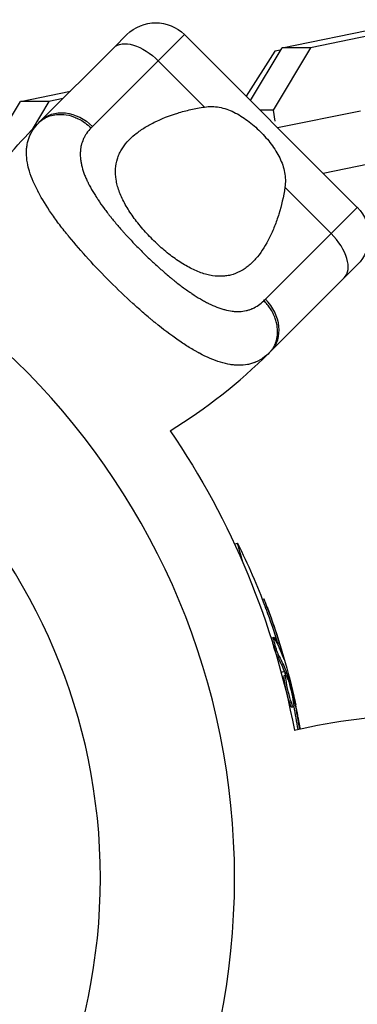
# Model space of a CAD drawing. Units: millimetres. Extents: x -15597 to 9739, y -3981 to 6910.
# Drawn here: x -5783 to -5734, y 2910 to 3056 of the extents above; entities that cross this region are included whole.
import ezdxf

# ---------------------------------------------------------------- set-up
doc = ezdxf.new("R2010")
doc.units = ezdxf.units.MM
doc.header["$LTSCALE"] = 20
doc.layers.add('2d', color=230, linetype='Continuous')

msp = doc.modelspace()

# ---------------------------------------------------------------- linework, layer by layer
at = {"layer": '2d'}
for p, q in [((-5744.74, 3051.42), (-5724.58, 3055.55)), ((-5720.37, 3055.55), (-5740.53, 3051.42)), ((-5767.59, 3053.35), (-5769.52, 3051.42)), ((-5762.97, 3049.49), (-5759.11, 3053.35)), ((-5759.11, 3053.35), (-5733.65, 3027.89)), ((-5780.32, 3040.62), (-5769.52, 3051.42)), ((-5749.4, 3043.64), (-5744.74, 3051.42)), ((-5740.53, 3051.42), (-5746.04, 3042.2)), ((-5740.53, 3051.42), (-5744.74, 3051.42)), ((-5745.8, 3050.89), (-5750.04, 3044.28)), ((-5744.96, 3051.06), (-5745.8, 3050.89)), ((-5762.97, 3049.49), (-5772.65, 3039.81)), ((-5762.97, 3049.49), (-5756.16, 3042.68)), ((-5783.28, 3043.51), (-5775.92, 3045.02)), ((-5788.79, 3034.3), (-5783.28, 3043.51)), ((-5779.07, 3043.51), (-5783.28, 3043.51)), ((-5779.07, 3043.51), (-5781.54, 3039.37)), ((-5777, 3043.94), (-5779.07, 3043.51)), ((-5746.04, 3042.2), (-5747.96, 3042.2)), ((-5746.04, 3042.2), (-5745.8, 3040.59)), ((-5745.4, 3039.64), (-5733.19, 3042.14)), ((-5732.02, 3034.26), (-5738.66, 3032.9)), ((-5744.32, 3030.84), (-5737.51, 3024.03)), ((-5744.88, 3028.02), (-5744.89, 3028.03)), ((-5770.7, 3027.4), (-5770.7, 3027.4)), ((-5770.09, 3026.61), (-5770.09, 3026.61)), ((-5745.11, 3027.23), (-5745.11, 3027.23)), ((-5733.65, 3027.89), (-5737.51, 3024.03)), ((-5747.19, 3014.35), (-5737.51, 3024.03)), ((-5733.65, 3019.41), (-5746.38, 3006.68)), ((-5751.74, 2978.25), (-5751.29, 2978.37)), ((-5750.53, 2975.57), (-5751.29, 2978.37)), ((-5747.65, 2970.13), (-5747.43, 2970.19)), ((-5747.09, 2968.63), (-5746.84, 2968.7)), ((-5746.19, 2964.43), (-5745.94, 2964.5)), ((-5745.91, 2963.99), (-5745.91, 2963.99)), ((-5745.38, 2963.65), (-5745.14, 2963.72)), ((-5745.4, 2961.61), (-5745.16, 2961.68)), ((-5744.63, 2961.73), (-5744.56, 2961.74)), ((-5744.39, 2959.44), (-5744.87, 2959.31)), ((-5744.41, 2958.85), (-5744.17, 2958.91)), ((-5744.32, 2959.26), (-5744.07, 2959.32)), ((-5744.26, 2959.08), (-5744.02, 2959.15)), ((-5743.93, 2959.56), (-5744.15, 2959.51)), ((-5743.77, 2956.33), (-5743.77, 2956.33)), ((-5743.77, 2956.33), (-5743.77, 2956.33)), ((-5743.6, 2954.82), (-5743.36, 2954.88)), ((-5743.3, 2954.18), (-5743.06, 2954.25)), ((-5743.14, 2955.35), (-5743, 2955.39)), ((-5743.05, 2954.75), (-5742.87, 2954.79))]:
    msp.add_line(p, q, dxfattribs=at)
at = {"layer": '2d', "extrusion": (0, 0, -1)}
msp.add_circle((5858, 2929), 86.5, dxfattribs=at)
for centre, radius, start, end in [((5763.35, 3049.11), 6, 45, 135), ((5722.84, 2983.14), 81.29, 36.3235, 44.7379), ((5737.89, 3023.65), 6, 135, 225), ((5858, 2929), 117.12, 145.7276, 169.2724), ((5843.18, 2932.97), 102.5, 153.708, 159.4788), ((5842.94, 2933.04), 102.5, 159.4787, 167.1677), ((5724.15, 2871.71), 81.29, 76.6435, 89.7379)]:
    msp.add_arc(centre, radius, start, end, dxfattribs=at)
at = {"layer": '2d'}
for centre, radius, start, end in [((-5858, 2929), 106.27, 271.0784, 88.9216), ((-5803.86, 3064.16), 81.29, 301.6435, 314.7379)]:
    msp.add_arc(centre, radius, start, end, dxfattribs=at)
at = {"layer": '2d', "extrusion": (0, 0, -1)}
for centre, major_axis, ratio, start_param, end_param in [((-5765.28, 3047.18), (-4.24, 4.24), 0.545265, 6.283185, 7.853982), ((-5776.08, 3036.38), (-4.24, 4.24), 0.808568, 6.283185, 7.853982), ((-5843.25, 2933.22), (99, 26.53), 0.987104, -0.092267, -0.040212), ((-5843.01, 2933.28), (99, 26.53), 0.987104, -0.092267, -0.040212), ((-5842.45, 2930.25), (98.96, 26.52), 0.473523, -0.106952, -0.058139), ((-5842.21, 2930.31), (98.96, 26.52), 0.473523, -0.106952, -0.058139), ((-5842.45, 2930.25), (98.96, 26.52), 0.473523, -0.058139, -0.054049), ((-5842.21, 2930.31), (98.96, 26.52), 0.473523, -0.058139, -0.054049), ((-5843.39, 2933.76), (98.99, 26.52), 0.926659, 0.064437, 0.100783), ((-5843.15, 2933.82), (98.99, 26.52), 0.926659, 0.060013, 0.100879)]:
    msp.add_ellipse(centre, major_axis=major_axis, ratio=ratio, start_param=start_param, end_param=end_param, dxfattribs=at)
at = {"layer": '2d'}
for centre, major_axis, ratio, start_param, end_param in [((-5739.82, 3021.72), (-4.24, 4.24), 0.545265, 3.141593, 4.712389), ((-5750.62, 3010.92), (-4.24, 4.24), 0.808568, 3.141593, 4.712389), ((-5842.94, 2933.04), (99.01, 26.53), 0.465742, 0.041437, 0.107038)]:
    msp.add_ellipse(centre, major_axis=major_axis, ratio=ratio, start_param=start_param, end_param=end_param, dxfattribs=at)
for points, knots in [([(-5763.83, 3023.17), (-5764.11, 3023.45), (-5764.39, 3023.74), (-5764.93, 3024.32), (-5765.19, 3024.62), (-5765.94, 3025.51), (-5766.41, 3026.11), (-5767.25, 3027.32), (-5767.63, 3027.94), (-5768.27, 3029.14), (-5768.53, 3029.73), (-5768.85, 3030.6), (-5768.94, 3030.89), (-5769.08, 3031.45), (-5769.14, 3031.73), (-5769.27, 3032.54), (-5769.3, 3033.07), (-5769.23, 3034.09), (-5769.14, 3034.57), (-5768.92, 3035.26), (-5768.84, 3035.49), (-5768.64, 3035.93), (-5768.53, 3036.15), (-5767.91, 3037.2), (-5767.24, 3037.94), (-5766.21, 3038.79), (-5766, 3038.95), (-5765.55, 3039.27), (-5765.32, 3039.43), (-5764.6, 3039.88), (-5764.1, 3040.16), (-5762.51, 3040.95), (-5761.36, 3041.41), (-5759.49, 3041.98), (-5758.84, 3042.15), (-5757.52, 3042.46), (-5756.85, 3042.58), (-5756.16, 3042.68)], [0.09561161, 0.09561161, 0.09561161, 0.09561161, 0.09679235, 0.09679235, 0.09797309, 0.09797309, 0.10033456, 0.10033456, 0.10269604, 0.10269604, 0.10505751, 0.10505751, 0.10623825, 0.10623825, 0.10741899, 0.10741899, 0.10978046, 0.10978046, 0.11214194, 0.11214194, 0.11332267, 0.11332267, 0.11450341, 0.11450341, 0.11922636, 0.11922636, 0.1204071, 0.1204071, 0.12158783, 0.12158783, 0.12394931, 0.12394931, 0.12867226, 0.12867226, 0.13103373, 0.13103373, 0.13339521, 0.13339521, 0.13339521, 0.13339521]), ([(-5756.16, 3042.68), (-5755.43, 3042.79), (-5754.71, 3042.77), (-5753.62, 3042.58), (-5753.25, 3042.48), (-5752.54, 3042.24), (-5752.19, 3042.09), (-5751.49, 3041.76), (-5751.15, 3041.57), (-5750.47, 3041.14), (-5750.14, 3040.92), (-5749.49, 3040.43), (-5749.17, 3040.17), (-5748.54, 3039.63), (-5748.24, 3039.35), (-5747.95, 3039.05)], [0, 0, 0, 0, 0.002469933, 0.002469933, 0.003704899, 0.003704899, 0.004939866, 0.004939866, 0.006174832, 0.006174832, 0.007409799, 0.007409799, 0.008644765, 0.008644765, 0.009879732, 0.009879732, 0.009879732, 0.009879732]), ([(-5780.58, 3040.36), (-5780.13, 3040.81), (-5779.57, 3041.16), (-5778.31, 3041.57), (-5777.61, 3041.64), (-5776.41, 3041.53), (-5775.93, 3041.41), (-5775.45, 3041.24)], [0, 0, 0, 0, 0.25, 0.25, 0.5, 0.5, 0.6673564, 0.6673564, 0.6673564, 0.6673564]), ([(-5775.45, 3041.24), (-5775.22, 3041.16), (-5774.99, 3041.06), (-5774.07, 3040.61), (-5773.42, 3040.14), (-5772.87, 3039.59)], [0.6673564, 0.6673564, 0.6673564, 0.6673564, 0.75, 0.75, 1, 1, 1, 1]), ([(-5782.25, 3034.45), (-5782.35, 3034.96), (-5782.39, 3035.45), (-5782.4, 3035.98), (-5782.4, 3036.03), (-5782.39, 3036.14), (-5782.39, 3036.3), (-5782.37, 3036.66), (-5782.32, 3036.97), (-5782.21, 3037.57), (-5782.1, 3037.96), (-5781.93, 3038.36), (-5781.93, 3038.38), (-5781.91, 3038.43), (-5781.88, 3038.49), (-5781.81, 3038.65), (-5781.65, 3038.96), (-5781.5, 3039.21), (-5781.16, 3039.72), (-5780.89, 3040.05), (-5780.58, 3040.36)], [0.8399462, 0.8399462, 0.8399462, 0.8399462, 0.8749601, 0.8749601, 0.8788676, 0.8788676, 0.8827751, 0.8905901, 0.9062201, 0.9062201, 0.93748, 0.93748, 0.9394338, 0.9394338, 0.9413875, 0.945295, 0.95311, 0.96874, 0.96874, 1, 1, 1, 1]), ([(-5772.87, 3039.59), (-5773.12, 3039.34), (-5773.34, 3039.07), (-5773.63, 3038.66), (-5773.76, 3038.45), (-5773.87, 3038.23), (-5773.95, 3038.08), (-5773.98, 3038.01), (-5774.15, 3037.63), (-5774.25, 3037.32), (-5774.37, 3036.84), (-5774.39, 3036.67), (-5774.44, 3036.34), (-5774.45, 3036.17), (-5774.47, 3035.65), (-5774.46, 3035.3), (-5774.39, 3034.75), (-5774.35, 3034.48), (-5774.29, 3034.2), (-5774.24, 3034.01), (-5774.22, 3033.91), (-5774.09, 3033.44), (-5773.97, 3033.05), (-5773.74, 3032.46), (-5773.61, 3032.16), (-5773.45, 3031.81), (-5773.38, 3031.66), (-5773.33, 3031.56), (-5773.31, 3031.5), (-5773.08, 3031.05), (-5772.86, 3030.65), (-5772.5, 3030.03), (-5772.31, 3029.73), (-5772.08, 3029.36), (-5771.98, 3029.2), (-5771.91, 3029.1), (-5771.87, 3029.04), (-5771.56, 3028.58), (-5771.27, 3028.16), (-5770.8, 3027.53), (-5770.56, 3027.21), (-5770.28, 3026.84), (-5770.15, 3026.68), (-5770.07, 3026.57), (-5770.02, 3026.52), (-5769.65, 3026.05), (-5769.3, 3025.63), (-5768.77, 3025), (-5768.49, 3024.69), (-5768.21, 3024.37), (-5768.03, 3024.16), (-5767.93, 3024.06), (-5767.46, 3023.54), (-5767.08, 3023.13), (-5766.31, 3022.31), (-5765.91, 3021.91), (-5765.1, 3021.1), (-5764.7, 3020.7), (-5764.08, 3020.12), (-5763.88, 3019.93), (-5763.47, 3019.54), (-5763.26, 3019.36), (-5762.63, 3018.79), (-5762.21, 3018.42), (-5761.59, 3017.89), (-5761.27, 3017.62), (-5760.91, 3017.32), (-5760.75, 3017.2), (-5760.65, 3017.11), (-5760.6, 3017.07), (-5760.12, 3016.69), (-5759.69, 3016.36), (-5759.06, 3015.89), (-5758.74, 3015.67), (-5758.38, 3015.41), (-5758.22, 3015.31), (-5758.12, 3015.24), (-5758.07, 3015.2), (-5757.59, 3014.89), (-5757.18, 3014.62), (-5756.56, 3014.26), (-5756.26, 3014.09), (-5755.9, 3013.9), (-5755.75, 3013.82), (-5755.65, 3013.77), (-5755.6, 3013.75), (-5755.14, 3013.52), (-5754.74, 3013.34), (-5754.15, 3013.11), (-5753.86, 3013.01), (-5753.57, 3012.92), (-5753.38, 3012.86), (-5753.29, 3012.83), (-5752.81, 3012.71), (-5752.44, 3012.63), (-5751.89, 3012.56), (-5751.72, 3012.55), (-5751.36, 3012.53), (-5751.19, 3012.53), (-5750.67, 3012.55), (-5750.33, 3012.6), (-5749.85, 3012.71), (-5749.61, 3012.77), (-5749.33, 3012.87), (-5749.22, 3012.92), (-5749.14, 3012.95), (-5749.1, 3012.97), (-5748.47, 3013.25), (-5747.92, 3013.63), (-5747.41, 3014.13)], [0, 0, 0, 0, 0.03125, 0.03125, 0.046875, 0.054687, 0.054687, 0.0625, 0.0625, 0.09375, 0.09375, 0.109375, 0.109375, 0.125, 0.125, 0.15625, 0.15625, 0.171875, 0.179687, 0.179687, 0.1875, 0.1875, 0.21875, 0.21875, 0.234375, 0.242187, 0.246094, 0.246094, 0.25, 0.25, 0.28125, 0.28125, 0.296875, 0.304687, 0.308594, 0.308594, 0.3125, 0.3125, 0.34375, 0.34375, 0.359375, 0.367187, 0.371094, 0.371094, 0.375, 0.375, 0.40625, 0.40625, 0.421875, 0.429687, 0.429687, 0.4375, 0.4375, 0.46875, 0.46875, 0.5, 0.5, 0.53125, 0.53125, 0.546875, 0.546875, 0.5625, 0.5625, 0.59375, 0.59375, 0.609375, 0.617187, 0.621094, 0.621094, 0.625, 0.625, 0.65625, 0.65625, 0.671875, 0.679687, 0.683594, 0.683594, 0.6875, 0.6875, 0.71875, 0.71875, 0.734375, 0.742187, 0.746094, 0.746094, 0.75, 0.75, 0.78125, 0.78125, 0.796875, 0.804687, 0.804687, 0.8125, 0.8125, 0.84375, 0.84375, 0.859375, 0.859375, 0.875, 0.875, 0.90625, 0.90625, 0.921875, 0.929687, 0.933594, 0.933594, 0.9375, 0.9375, 1, 1, 1, 1]), ([(-5747.95, 3039.05), (-5747.36, 3038.47), (-5746.82, 3037.85), (-5746.09, 3036.87), (-5745.86, 3036.53), (-5745.44, 3035.86), (-5745.25, 3035.52), (-5744.91, 3034.82), (-5744.77, 3034.47), (-5744.52, 3033.75), (-5744.43, 3033.39), (-5744.29, 3032.67), (-5744.26, 3032.31), (-5744.24, 3031.58), (-5744.26, 3031.21), (-5744.32, 3030.84)], [0.009879732, 0.009879732, 0.009879732, 0.009879732, 0.012351345, 0.012351345, 0.013587152, 0.013587152, 0.014822959, 0.014822959, 0.016058766, 0.016058766, 0.017294572, 0.017294572, 0.018530379, 0.018530379, 0.019766186, 0.019766186, 0.019766186, 0.019766186]), ([(-5770.07, 3016.93), (-5771.18, 3018.04), (-5772.25, 3019.16), (-5774.27, 3021.38), (-5775.23, 3022.47), (-5776.12, 3023.56), (-5776.13, 3023.58), (-5776.16, 3023.62), (-5776.21, 3023.68), (-5776.31, 3023.81), (-5776.52, 3024.07), (-5776.93, 3024.58), (-5777.27, 3025.01), (-5777.92, 3025.87), (-5778.32, 3026.44), (-5779.46, 3028.08), (-5780.1, 3029.12), (-5780.63, 3030.12), (-5780.64, 3030.13), (-5780.66, 3030.17), (-5780.69, 3030.22), (-5780.75, 3030.34), (-5780.87, 3030.58), (-5781.1, 3031.04), (-5781.28, 3031.44), (-5781.61, 3032.21), (-5781.8, 3032.71), (-5782.08, 3033.63), (-5782.18, 3034.04), (-5782.25, 3034.45)], [0.4998404, 0.4998404, 0.4998404, 0.4998404, 0.5623603, 0.5623603, 0.6248803, 0.6248803, 0.6258572, 0.6258572, 0.626834, 0.6287878, 0.6326953, 0.6405103, 0.6561403, 0.6561403, 0.6874002, 0.6874002, 0.7499202, 0.7499202, 0.7508971, 0.7508971, 0.7518739, 0.7538277, 0.7577352, 0.7655502, 0.7811802, 0.7811802, 0.8124401, 0.8124401, 0.8399462, 0.8399462, 0.8399462, 0.8399462]), ([(-5744.32, 3030.84), (-5744.52, 3029.45), (-5744.83, 3028.14), (-5745.4, 3026.28), (-5745.61, 3025.68), (-5746.07, 3024.52), (-5746.32, 3023.95), (-5747.11, 3022.36), (-5747.7, 3021.41), (-5748.71, 3020.19), (-5749.06, 3019.81), (-5749.63, 3019.31), (-5749.83, 3019.15), (-5750.23, 3018.85), (-5750.43, 3018.72), (-5751.06, 3018.35), (-5751.5, 3018.15), (-5752.19, 3017.93), (-5752.43, 3017.87), (-5752.92, 3017.78), (-5753.17, 3017.75), (-5753.93, 3017.7), (-5754.45, 3017.73), (-5755.26, 3017.85), (-5755.54, 3017.91), (-5756.1, 3018.06), (-5756.39, 3018.15), (-5757.27, 3018.46), (-5757.86, 3018.73), (-5758.75, 3019.21), (-5759.05, 3019.38), (-5759.66, 3019.75), (-5759.97, 3019.95), (-5760.89, 3020.59), (-5761.49, 3021.06), (-5762.38, 3021.81), (-5762.67, 3022.07), (-5763.26, 3022.61), (-5763.55, 3022.89), (-5763.83, 3023.17)], [0.05776667, 0.05776667, 0.05776667, 0.05776667, 0.06249729, 0.06249729, 0.0648626, 0.0648626, 0.06722791, 0.06722791, 0.07195852, 0.07195852, 0.07432383, 0.07432383, 0.07550649, 0.07550649, 0.07668914, 0.07668914, 0.07905445, 0.07905445, 0.08023711, 0.08023711, 0.08141976, 0.08141976, 0.08378507, 0.08378507, 0.08496772, 0.08496772, 0.08615038, 0.08615038, 0.08851569, 0.08851569, 0.08969834, 0.08969834, 0.090881, 0.090881, 0.09324631, 0.09324631, 0.09442896, 0.09442896, 0.09561161, 0.09561161, 0.09561161, 0.09561161]), ([(-5747.3, 3005.85), (-5747.73, 3005.51), (-5748.19, 3005.25), (-5748.68, 3005.05), (-5748.71, 3005.04), (-5748.76, 3005.02), (-5748.83, 3004.99), (-5748.99, 3004.93), (-5749.33, 3004.82), (-5749.63, 3004.75), (-5750.24, 3004.64), (-5750.66, 3004.6), (-5751.12, 3004.6), (-5751.14, 3004.6), (-5751.2, 3004.61), (-5751.28, 3004.61), (-5751.46, 3004.61), (-5751.84, 3004.64), (-5752.18, 3004.68), (-5752.85, 3004.8), (-5753.32, 3004.91), (-5754.78, 3005.35), (-5755.81, 3005.79), (-5756.92, 3006.38), (-5756.93, 3006.39), (-5756.96, 3006.41), (-5757.01, 3006.43), (-5757.12, 3006.49), (-5757.33, 3006.61), (-5757.77, 3006.86), (-5758.16, 3007.09), (-5758.94, 3007.57), (-5759.47, 3007.92), (-5761.11, 3009.05), (-5762.26, 3009.92), (-5763.47, 3010.91), (-5763.49, 3010.93), (-5763.52, 3010.95), (-5763.57, 3011), (-5763.69, 3011.09), (-5763.93, 3011.29), (-5764.4, 3011.68), (-5764.81, 3012.03), (-5765.63, 3012.74), (-5766.18, 3013.23), (-5767.84, 3014.75), (-5768.96, 3015.82), (-5770.07, 3016.93)], [0.0212604, 0.0212604, 0.0212604, 0.0212604, 0.06248, 0.06248, 0.0644326, 0.0644326, 0.0663851, 0.0702901, 0.0781001, 0.0937201, 0.0937201, 0.1249601, 0.1249601, 0.1269126, 0.1269126, 0.1288651, 0.1327701, 0.1405801, 0.1562001, 0.1562001, 0.1874401, 0.1874401, 0.2499202, 0.2499202, 0.2508964, 0.2508964, 0.2518727, 0.2538252, 0.2577302, 0.2655402, 0.2811602, 0.2811602, 0.3124002, 0.3124002, 0.3748803, 0.3748803, 0.3758565, 0.3758565, 0.3768328, 0.3787853, 0.3826903, 0.3905003, 0.4061203, 0.4061203, 0.4373603, 0.4373603, 0.4998404, 0.4998404, 0.4998404, 0.4998404]), ([(-5746.84, 2968.7), (-5747.02, 2969.16), (-5747.18, 2969.58), (-5747.37, 2970.07), (-5747.42, 2970.19), (-5747.43, 2970.19)], [0, 0, 0, 0, 0.25, 0.25, 0.4513626, 0.4513626, 0.4513626, 0.4513626]), ([(-5747.09, 2968.63), (-5747.11, 2968.69), (-5747.13, 2968.75), (-5747.16, 2968.83), (-5747.17, 2968.86), (-5747.18, 2968.89), (-5747.18, 2968.9), (-5747.19, 2968.9)], [0, 0, 0, 0, 0.03125, 0.03125, 0.046875, 0.046875, 0.04983203, 0.04983203, 0.04983203, 0.04983203]), ([(-5745.4, 2961.61), (-5745.42, 2961.66), (-5745.45, 2961.71), (-5745.5, 2961.83), (-5745.53, 2961.9), (-5745.59, 2962.04), (-5745.62, 2962.12), (-5745.68, 2962.29), (-5745.71, 2962.38), (-5745.81, 2962.66), (-5745.87, 2962.85), (-5745.98, 2963.24), (-5746.04, 2963.43), (-5746.1, 2963.7), (-5746.12, 2963.78), (-5746.15, 2963.93), (-5746.17, 2964), (-5746.2, 2964.19), (-5746.21, 2964.29), (-5746.21, 2964.39), (-5746.21, 2964.41), (-5746.2, 2964.43), (-5746.19, 2964.43), (-5746.19, 2964.43), (-5746.19, 2964.43), (-5746.19, 2964.43)], [0, 0, 0, 0, 0.0625, 0.0625, 0.125, 0.125, 0.1875, 0.1875, 0.25, 0.25, 0.375, 0.375, 0.5, 0.5, 0.5625, 0.5625, 0.625, 0.625, 0.75, 0.75, 0.8125, 0.8125, 0.84375, 0.84375, 0.8451889, 0.8451889, 0.8451889, 0.8451889]), ([(-5745.16, 2961.68), (-5745.2, 2961.75), (-5745.24, 2961.86), (-5745.29, 2961.98), (-5745.34, 2962.1), (-5745.4, 2962.24), (-5745.45, 2962.39), (-5745.5, 2962.54), (-5745.56, 2962.71), (-5745.61, 2962.88), (-5745.66, 2963.04), (-5745.72, 2963.21), (-5745.76, 2963.37), (-5745.8, 2963.54), (-5745.84, 2963.69), (-5745.88, 2963.83), (-5745.91, 2963.97), (-5745.93, 2964.09), (-5745.95, 2964.19), (-5745.96, 2964.29), (-5745.97, 2964.37), (-5745.97, 2964.42), (-5745.97, 2964.48), (-5745.96, 2964.5), (-5745.94, 2964.5), (-5745.92, 2964.49), (-5745.89, 2964.46), (-5745.85, 2964.4), (-5745.84, 2964.39), (-5745.83, 2964.37), (-5745.82, 2964.35)], [0, 0, 0, 0, 0.108263, 0.108263, 0.108263, 0.216637, 0.216637, 0.216637, 0.324631, 0.324631, 0.324631, 0.431995, 0.431995, 0.431995, 0.53889, 0.53889, 0.53889, 0.64568, 0.64568, 0.64568, 0.75277, 0.75277, 0.75277, 0.860435, 0.860435, 0.860435, 0.968703, 0.968703, 0.968703, 1, 1, 1, 1]), ([(-5744.53, 2961.46), (-5744.5, 2961.38), (-5744.48, 2961.33), (-5744.47, 2961.31), (-5744.46, 2961.29), (-5744.46, 2961.29), (-5744.46, 2961.32), (-5744.46, 2961.36), (-5744.48, 2961.42), (-5744.5, 2961.5), (-5744.51, 2961.57), (-5744.54, 2961.65), (-5744.56, 2961.74)], [0, 0, 0, 0, 0.263282, 0.263282, 0.263282, 0.526692, 0.526692, 0.526692, 0.789921, 0.789921, 0.789921, 1, 1, 1, 1]), ([(-5743.6, 2954.82), (-5743.64, 2954.92), (-5743.68, 2955.04), (-5743.75, 2955.29), (-5743.79, 2955.42), (-5743.87, 2955.71), (-5743.91, 2955.85), (-5743.96, 2956.07), (-5743.98, 2956.15), (-5744.02, 2956.3), (-5744.04, 2956.38), (-5744.09, 2956.6), (-5744.13, 2956.76), (-5744.18, 2956.99), (-5744.19, 2957.06), (-5744.22, 2957.21), (-5744.24, 2957.28), (-5744.28, 2957.49), (-5744.31, 2957.63), (-5744.34, 2957.82), (-5744.35, 2957.89), (-5744.37, 2958.01), (-5744.38, 2958.07), (-5744.4, 2958.18), (-5744.4, 2958.23), (-5744.42, 2958.33), (-5744.42, 2958.38), (-5744.43, 2958.46), (-5744.43, 2958.51), (-5744.44, 2958.58), (-5744.44, 2958.62), (-5744.44, 2958.66), (-5744.44, 2958.68), (-5744.44, 2958.7), (-5744.44, 2958.74), (-5744.44, 2958.77), (-5744.44, 2958.8), (-5744.44, 2958.8), (-5744.43, 2958.81), (-5744.43, 2958.82), (-5744.42, 2958.84), (-5744.42, 2958.85), (-5744.41, 2958.85), (-5744.41, 2958.85), (-5744.41, 2958.85)], [0.499999, 0.499999, 0.499999, 0.499999, 0.5312491, 0.5312491, 0.5624991, 0.5624991, 0.5937492, 0.5937492, 0.6093742, 0.6093742, 0.6249992, 0.6249992, 0.6562493, 0.6562493, 0.6718743, 0.6718743, 0.6874994, 0.6874994, 0.7187494, 0.7187494, 0.7343745, 0.7343745, 0.7499995, 0.7499995, 0.7656245, 0.7656245, 0.7812496, 0.7812496, 0.7968746, 0.7968746, 0.8124996, 0.8124996, 0.8203121, 0.8203121, 0.8281247, 0.8437497, 0.8437497, 0.8476559, 0.8476559, 0.8515622, 0.8593747, 0.8749997, 0.8749997, 0.8758243, 0.8758243, 0.8758243, 0.8758243]), ([(-5743.36, 2954.88), (-5743.5, 2955.3), (-5743.67, 2955.91), (-5743.96, 2957.13), (-5744.08, 2957.74), (-5744.21, 2958.63), (-5744.22, 2958.9), (-5744.12, 2958.93), (-5744.01, 2958.71), (-5743.87, 2958.29)], [0.5, 0.5, 0.5, 0.5, 0.625, 0.625, 0.75, 0.75, 0.875, 0.875, 0.9988689, 0.9988689, 0.9988689, 0.9988689]), ([(-5744.02, 2959.15), (-5744.03, 2959.19), (-5744.04, 2959.22), (-5744.05, 2959.25), (-5744.06, 2959.28), (-5744.07, 2959.3), (-5744.07, 2959.32)], [0, 0, 0, 0, 0.536906, 0.536906, 0.536906, 1, 1, 1, 1]), ([(-5744.02, 2959.15), (-5743.92, 2958.83), (-5743.83, 2958.52), (-5743.66, 2957.9), (-5743.57, 2957.59), (-5743.4, 2956.96), (-5743.32, 2956.65), (-5743.2, 2956.18), (-5743.16, 2956.02), (-5743.08, 2955.7), (-5743.04, 2955.55), (-5743, 2955.39)], [0, 0, 0, 0, 0.25, 0.25, 0.5, 0.5, 0.75, 0.75, 0.875, 0.875, 1, 1, 1, 1]), ([(-5743.86, 2958.28), (-5743.72, 2957.85), (-5743.56, 2957.25), (-5743.27, 2956.03), (-5743.14, 2955.42), (-5743.01, 2954.53), (-5743.01, 2954.27), (-5743.11, 2954.23), (-5743.22, 2954.46), (-5743.36, 2954.87)], [0, 0, 0, 0, 0.125, 0.125, 0.25, 0.25, 0.375, 0.375, 0.4988549, 0.4988549, 0.4988549, 0.4988549]), ([(-5743.3, 2954.18), (-5743.31, 2954.18), (-5743.31, 2954.18), (-5743.33, 2954.19), (-5743.34, 2954.2), (-5743.36, 2954.23), (-5743.37, 2954.25), (-5743.39, 2954.29), (-5743.41, 2954.31), (-5743.45, 2954.39), (-5743.47, 2954.46), (-5743.52, 2954.58), (-5743.54, 2954.62), (-5743.57, 2954.71), (-5743.58, 2954.76), (-5743.6, 2954.81)], [1.375782, 1.375782, 1.375782, 1.375782, 1.3906242, 1.3906242, 1.4062492, 1.4062492, 1.4218741, 1.4218741, 1.4374991, 1.4374991, 1.4687491, 1.4687491, 1.484374, 1.484374, 1.4988524, 1.4988524, 1.4988524, 1.4988524]), ([(-5742.87, 2954.79), (-5742.88, 2954.87), (-5742.9, 2954.95), (-5742.92, 2955.04), (-5742.94, 2955.12), (-5742.96, 2955.2), (-5742.97, 2955.28), (-5742.98, 2955.32), (-5742.99, 2955.35), (-5743, 2955.39)], [0, 0, 0, 0, 0.404397, 0.404397, 0.404397, 0.80918, 0.80918, 0.80918, 1, 1, 1, 1]), ([(-5742.06, 2951), (-5742.06, 2951.05), (-5742.08, 2951.15), (-5742.1, 2951.27), (-5742.12, 2951.35), (-5742.12, 2951.4), (-5742.13, 2951.42), (-5742.15, 2951.55), (-5742.18, 2951.71), (-5742.21, 2951.89), (-5742.23, 2951.98), (-5742.23, 2952.02), (-5742.24, 2952.05), (-5742.24, 2952.06), (-5742.26, 2952.18), (-5742.29, 2952.34), (-5742.32, 2952.52), (-5742.34, 2952.61), (-5742.35, 2952.64), (-5742.35, 2952.67), (-5742.36, 2952.68), (-5742.38, 2952.8), (-5742.41, 2952.96), (-5742.44, 2953.14), (-5742.46, 2953.23), (-5742.47, 2953.27), (-5742.47, 2953.29), (-5742.47, 2953.3), (-5742.5, 2953.42), (-5742.53, 2953.58), (-5742.57, 2953.76), (-5742.58, 2953.85), (-5742.59, 2953.89), (-5742.6, 2953.91), (-5742.6, 2953.92), (-5742.65, 2954.16), (-5742.69, 2954.36), (-5742.73, 2954.56)], [0.2852204, 0.2852204, 0.2852204, 0.2852204, 0.3125, 0.34375, 0.359375, 0.359375, 0.375, 0.375, 0.4375, 0.46875, 0.484375, 0.4921875, 0.4921875, 0.5, 0.5, 0.5625, 0.59375, 0.609375, 0.6171875, 0.6171875, 0.625, 0.625, 0.6875, 0.71875, 0.734375, 0.7421875, 0.7421875, 0.75, 0.75, 0.8125, 0.84375, 0.859375, 0.8671875, 0.8671875, 0.875, 0.875, 1, 1, 1, 1])]:
    msp.add_open_spline(points, degree=3, knots=knots, dxfattribs=at)
for points in [[(-5780.58, 3040.36), (-5780.5, 3040.44), (-5780.41, 3040.53), (-5780.32, 3040.62)], [(-5772.65, 3039.81), (-5772.72, 3039.73), (-5772.79, 3039.66), (-5772.87, 3039.59)], [(-5747.41, 3014.13), (-5747.34, 3014.21), (-5747.27, 3014.28), (-5747.19, 3014.35)], [(-5746.64, 3006.42), (-5746.85, 3006.21), (-5747.07, 3006.02), (-5747.3, 3005.85)], [(-5746.38, 3006.68), (-5746.47, 3006.59), (-5746.56, 3006.5), (-5746.64, 3006.42)], [(-5745.23, 2963.16), (-5745.28, 2963.32), (-5745.33, 2963.48), (-5745.38, 2963.65)], [(-5744.56, 2961.74), (-5744.71, 2962.29), (-5744.91, 2962.98), (-5745.14, 2963.72)], [(-5744.26, 2959.08), (-5744.28, 2959.16), (-5744.3, 2959.22), (-5744.32, 2959.26)], [(-5744.26, 2959.08), (-5744.24, 2959.02), (-5744.22, 2958.96), (-5744.21, 2958.9)], [(-5744.19, 2958.86), (-5744.19, 2958.86), (-5744.19, 2958.86), (-5744.19, 2958.86)], [(-5744.18, 2958.43), (-5744.18, 2958.43), (-5744.18, 2958.43), (-5744.18, 2958.43)], [(-5743.87, 2958.29), (-5743.87, 2958.29), (-5743.86, 2958.28), (-5743.86, 2958.28)], [(-5743, 2955.8), (-5742.92, 2955.47), (-5742.83, 2955.04), (-5742.73, 2954.56)], [(-5743.6, 2954.81), (-5743.6, 2954.81), (-5743.6, 2954.82), (-5743.6, 2954.82)], [(-5743.36, 2954.87), (-5743.36, 2954.88), (-5743.36, 2954.88), (-5743.36, 2954.88)], [(-5743.29, 2954.67), (-5743.29, 2954.67), (-5743.29, 2954.67), (-5743.29, 2954.67)], [(-5743.29, 2954.67), (-5743.29, 2954.67), (-5743.29, 2954.67), (-5743.29, 2954.67)]]:
    msp.add_open_spline(points, degree=3, dxfattribs=at)
for points, weights in [([(-5745.45, 3008.84), (-5745.03, 3011.75), (-5747.41, 3014.13)], [0.864995027317, 0.81070234095, 1]), ([(-5746.64, 3006.42), (-5745.66, 3007.39), (-5745.45, 3008.84)], [1, 0.8950856396, 0.864995027317])]:
    msp.add_rational_spline(points, weights, degree=2, dxfattribs=at)

doc.saveas('drawing.dxf')
